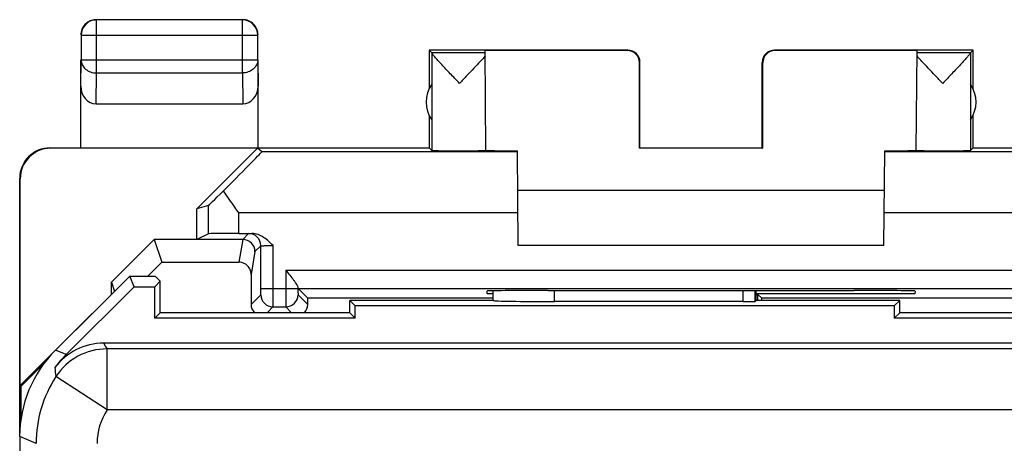
# Model space of a CAD drawing. Units: millimetres. Extents: x 127.5 to 172.3, y 79.9 to 128.9.
# Drawn here: x 127.5 to 143.6, y 122 to 128.9 of the extents above; entities that cross this region are included whole.
import ezdxf

# ---------------------------------------------------------------- set-up
doc = ezdxf.new("R2010")
doc.units = ezdxf.units.MM
doc.header["$LTSCALE"] = 16.335
doc.layers.get('0').update_dxf_attribs({"linetype": 'CONTINUOUS'})
for name, color, linetype in [('ASSI', 7, 'CONTINUOUS'), ('COPY_PUBLISH', 7, 'CONTINUOUS'), ('DRAFT', 7, 'CONTINUOUS'), ('RACCORDO', 7, 'CONTINUOUS')]:
    doc.layers.add(name, color=color, linetype=linetype)

msp = doc.modelspace()

# ---------------------------------------------------------------- linework, layer by layer
at = {"color": 7, "linetype": 'CONTINUOUS'}
for p, q in [((133.008, 124.028), (133.008, 124.228)), ((141.83, 124.228), (141.83, 124.028)), ((132.919, 124.117), (133.008, 124.028)), ((141.919, 124.117), (141.83, 124.028)), ((146.158, 124.028), (141.83, 124.028))]:
    msp.add_line(p, q, dxfattribs=at)
at = {"layer": 'ASSI', "color": 7, "linetype": 'CONTINUOUS'}
for p, q in [((129.319, 124.717), (128.105, 123.502)), ((129.391, 124.542), (129.319, 124.717)), ((129.319, 124.717), (129.734, 124.717)), ((129.819, 124.631), (129.734, 124.717)), ((128.279, 123.43), (129.391, 124.542)), ((129.391, 124.542), (129.73, 124.542)), ((129.73, 124.542), (129.819, 124.631)), ((129.73, 124.028), (129.73, 124.542)), ((129.819, 124.117), (129.819, 124.631)), ((135.269, 124.317), (135.269, 124.475)), ((139.569, 124.317), (139.569, 124.479)), ((132.919, 124.117), (132.919, 124.317)), ((133.008, 124.228), (132.919, 124.317)), ((135.269, 124.317), (132.919, 124.317)), ((133.008, 124.028), (133.008, 124.228)), ((141.83, 124.228), (133.008, 124.228)), ((135.269, 124.317), (135.269, 124.316)), ((139.355, 124.299), (136.269, 124.299)), ((139.569, 124.317), (139.555, 124.302)), ((141.919, 124.317), (139.569, 124.317)), ((141.919, 124.317), (141.83, 124.228)), ((141.83, 124.228), (141.83, 124.028)), ((141.919, 124.117), (141.919, 124.317)), ((129.819, 124.117), (129.73, 124.028)), ((132.919, 124.117), (129.819, 124.117)), ((132.919, 124.117), (133.008, 124.028)), ((141.919, 124.117), (141.83, 124.028)), ((146.069, 124.117), (141.919, 124.117)), ((133.008, 124.028), (129.73, 124.028)), ((146.158, 124.028), (141.83, 124.028)), ((170.944, 123.617), (128.894, 123.617)), ((127.519, 122.088), (127.519, 86.745))]:
    msp.add_line(p, q, dxfattribs=at)
at = {"layer": 'ASSI', "color": 250, "linetype": 'CONTINUOUS'}
for p, q in [((135.269, 124.316), (135.269, 124.475)), ((136.269, 124.299), (136.269, 124.48)), ((139.355, 124.299), (139.355, 124.479)), ((139.555, 124.302), (139.555, 124.479)), ((128.279, 123.43), (128.105, 123.502)), ((128.949, 122.524), (128.949, 123.524)), ((146.152, 123.524), (128.949, 123.524)), ((128.949, 122.524), (128.112, 123.07)), ((143.898, 122.524), (128.949, 122.524)), ((127.787, 121.977), (127.519, 122.088))]:
    msp.add_line(p, q, dxfattribs=at)
at = {"layer": 'ASSI', "color": 7, "linetype": 'CONTINUOUS'}
for centre, radius, start, end in [((128.894, 122.617), 1, 89.9993, 143.0186), ((129.691, 122.018), 1.996, 134.9926, 143.0509)]:
    msp.add_arc(centre, radius, start, end, dxfattribs=at)
at = {"layer": 'ASSI', "color": 250, "linetype": 'CONTINUOUS'}
for centre, radius, start, end in [((131.107, 124.858), 2.538, 209.2969, 211.7296), ((128.949, 122.524), 1, 90.0118, 146.8651), ((130.139, 123.373), 2.05, 184.36, 188.5016), ((129.787, 121.977), 2, 146.8767, 179.9964), ((129.786, 121.977), 1, 146.8748, 180.0003)]:
    msp.add_arc(centre, radius, start, end, dxfattribs=at)
at = {"layer": 'ASSI', "color": 7, "linetype": 'CONTINUOUS'}
for centre, major_axis, ratio, start_param, end_param in [((136.269, 124.317), (1, 0), 0.017455, -3.124139, -1.570796), ((139.355, 124.303), (0.2, 0), 0.017455, -1.570796, -0.017453), ((129.519, 122.088), (1.848, -0.766), 0.999822, 2.748957, 3.534229)]:
    msp.add_ellipse(centre, major_axis=major_axis, ratio=ratio, start_param=start_param, end_param=end_param, dxfattribs=at)
at = {"layer": 'COPY_PUBLISH', "color": 250, "linetype": 'CONTINUOUS'}
for p, q in [((128.774, 128.044), (128.774, 128.912)), ((131.165, 128.044), (131.165, 128.912)), ((128.524, 128.662), (131.415, 128.662)), ((137.461, 128.411), (137.469, 128.417)), ((139.869, 128.417), (139.878, 128.411)), ((128.519, 127.827), (128.524, 128.261)), ((128.524, 128.261), (131.415, 128.261)), ((131.415, 128.261), (131.419, 127.827)), ((137.661, 128.211), (137.669, 128.217)), ((139.669, 128.217), (139.678, 128.211)), ((128.768, 127.539), (128.774, 128.044)), ((128.774, 128.044), (131.165, 128.044)), ((131.165, 128.044), (131.17, 127.539)), ((128.028, 126.811), (128.019, 126.817)), ((135.664, 126.751), (131.48, 126.751)), ((145.858, 126.751), (141.675, 126.751)), ((127.528, 126.311), (127.519, 126.317)), ((130.606, 125.41), (130.606, 125.871)), ((131.106, 125.414), (131.106, 125.751)), ((135.672, 125.751), (131.106, 125.751)), ((146.232, 125.751), (141.666, 125.751))]:
    msp.add_line(p, q, dxfattribs=at)
at = {"layer": 'COPY_PUBLISH', "color": 7, "linetype": 'CONTINUOUS'}
for p, q in [((131.165, 128.912), (128.774, 128.912)), ((128.524, 128.662), (128.524, 128.261)), ((131.415, 128.261), (131.415, 128.662)), ((134.219, 128.417), (134.219, 127.784)), ((134.219, 128.417), (134.263, 128.373)), ((137.469, 128.417), (134.219, 128.417)), ((135.149, 126.772), (135.134, 128.411)), ((137.461, 128.411), (135.134, 128.411)), ((143.119, 128.417), (139.869, 128.417)), ((142.204, 128.411), (139.878, 128.411)), ((142.19, 126.772), (142.204, 128.411)), ((143.076, 128.373), (143.119, 128.417)), ((143.119, 127.784), (143.119, 128.417)), ((128.519, 126.817), (128.519, 128.261)), ((131.419, 126.817), (131.419, 128.261)), ((135.135, 128.373), (134.263, 128.373)), ((134.263, 128.37), (134.263, 126.773)), ((143.076, 128.373), (142.204, 128.373)), ((143.075, 128.37), (143.075, 126.773)), ((137.66, 126.811), (137.661, 128.211)), ((137.669, 126.817), (137.669, 128.217)), ((139.669, 126.817), (139.669, 128.217)), ((139.678, 126.811), (139.678, 128.211)), ((128.768, 127.539), (131.17, 127.539)), ((134.219, 127.349), (134.219, 126.817)), ((143.119, 126.817), (143.119, 127.349)), ((128.019, 126.817), (134.219, 126.817)), ((131.413, 126.811), (128.028, 126.811)), ((131.413, 126.811), (130.419, 125.817)), ((131.48, 126.751), (131.413, 126.811)), ((134.219, 126.817), (134.263, 126.773)), ((137.669, 126.817), (137.66, 126.811)), ((139.678, 126.811), (137.66, 126.811)), ((137.669, 126.817), (139.669, 126.817)), ((139.669, 126.817), (139.678, 126.811)), ((143.119, 126.817), (143.075, 126.773)), ((143.119, 126.817), (147.419, 126.817)), ((135.677, 125.217), (135.663, 126.769)), ((141.661, 125.217), (141.675, 126.769)), ((127.519, 122.088), (127.519, 126.317)), ((141.669, 126.117), (135.669, 126.117)), ((130.606, 125.871), (130.419, 125.817)), ((130.419, 125.317), (130.419, 125.817)), ((130.606, 125.41), (130.419, 125.317)), ((129.019, 124.616), (129.719, 125.317)), ((129.719, 125.317), (129.843, 124.944)), ((130.419, 125.317), (129.719, 125.317)), ((141.661, 125.217), (135.677, 125.217)), ((129.618, 124.717), (129.843, 124.944)), ((129.019, 124.616), (129.069, 124.466))]:
    msp.add_line(p, q, dxfattribs=at)
for centre, radius, start, end in [((128.774, 128.662), 0.25, 96.1726, 179.9976), ((128.77, 128.665), 0.252, 98.2461, 117.2081), ((128.769, 128.666), 0.25, 90.0061, 98.1755), ((131.165, 128.662), 0.25, 0.0025, 89.9975), ((131.169, 128.667), 0.25, 21.8178, 68.1822), ((128.769, 128.667), 0.25, 117.2723, 158.1824), ((131.168, 128.666), 0.251, 8.2057, 21.7943), ((131.169, 128.667), 0.25, 0.0061, 8.1755), ((137.469, 128.217), 0.2, 0, 90.0012), ((139.869, 128.217), 0.2, 89.9988, 180), ((134.669, 127.567), 0.5, 144.3638, 215.6362), ((142.669, 127.567), 0.5, 324.3638, 35.6362), ((128.019, 126.317), 0.5, 90.0392, 180.0313)]:
    msp.add_arc(centre, radius, start, end, dxfattribs=at)
at = {"layer": 'COPY_PUBLISH', "color": 250, "linetype": 'CONTINUOUS'}
msp.add_arc((128.774, 128.662), 0.25, 90.0064, 96.1717, dxfattribs=at)
at = {"layer": 'COPY_PUBLISH', "color": 7, "linetype": 'CONTINUOUS'}
for centre, major_axis, ratio, start_param, end_param in [((137.461, 128.211), (0.124, 0.157), 0.99987, -0.900007, 0.670738), ((139.878, 128.211), (-0.124, 0.157), 0.99987, -0.670738, 0.900007), ((128.769, 127.828), (0.003, 0.289), 0.866014, -4.700754, -3.132866), ((131.169, 127.828), (-0.003, 0.289), 0.866014, -3.150319, -1.582432), ((128.028, 126.311), (-0.416, 0.277), 0.999945, -0.982775, 0.587971), ((130.48, 125.751), (1, 1), 0.006171, -1.193443, 0.000353), ((134.716, 126.773), (0.453, 0), 0.005818, -3.135775, -0.302381), ((136.169, 126.774), (1.021, 0), 0.005818, -3.141542, -2.089205), ((141.169, 126.774), (1.021, 0), 0.005818, 5.230798, 6.283135), ((142.622, 126.773), (0.453, 0), 0.005818, -2.839212, -0.005818), ((131.106, 126.371), (0.5, 0.5), 0.006171, -3.13031, -2.105003), ((131.106, 125.41), (0.5, 0), 0.008727, 1.570796, 3.124139)]:
    msp.add_ellipse(centre, major_axis=major_axis, ratio=ratio, start_param=start_param, end_param=end_param, dxfattribs=at)
for points in [[(131.262, 128.899), (131.233, 128.91), (131.201, 128.917), (131.169, 128.917)], [(128.537, 128.759), (128.525, 128.73), (128.519, 128.698), (128.519, 128.667)]]:
    msp.add_open_spline(points, degree=3, dxfattribs=at)
at = {"layer": 'COPY_PUBLISH', "color": 250, "linetype": 'CONTINUOUS'}
for points in [[(128.524, 128.261), (128.524, 128.233), (128.538, 128.174), (128.594, 128.102), (128.677, 128.055), (128.741, 128.044), (128.774, 128.044)], [(131.415, 128.261), (131.415, 128.233), (131.401, 128.174), (131.344, 128.102), (131.261, 128.055), (131.197, 128.044), (131.165, 128.044)]]:
    msp.add_open_spline(points, degree=3, knots=[0, 0, 0, 0, 0.233162, 0.476671, 0.733812, 1, 1, 1, 1], dxfattribs=at)
at = {"layer": 'COPY_PUBLISH', "color": 7, "linetype": 'CONTINUOUS'}
for points, knots in [([(134.716, 127.873), (134.691, 127.9), (134.64, 127.952), (134.566, 128.031), (134.494, 128.107), (134.427, 128.179), (134.374, 128.235), (134.337, 128.277), (134.313, 128.304), (134.293, 128.327), (134.278, 128.346), (134.268, 128.359), (134.263, 128.367), (134.263, 128.37)], [0, 0, 0, 0, 0.163681, 0.325069, 0.481523, 0.629575, 0.764266, 0.82441, 0.878187, 0.924154, 0.960716, 0.986326, 1, 1, 1, 1]), ([(135.135, 128.322), (135.109, 128.292), (135.048, 128.225), (134.948, 128.118), (134.835, 127.998), (134.756, 127.915), (134.716, 127.873)], [0, 0, 0, 0, 0.194493, 0.442143, 0.715732, 1, 1, 1, 1]), ([(142.622, 127.873), (142.582, 127.915), (142.503, 127.998), (142.39, 128.118), (142.29, 128.225), (142.229, 128.292), (142.203, 128.322)], [0, 0, 0, 0, 0.284268, 0.557857, 0.805507, 1, 1, 1, 1]), ([(143.075, 128.37), (143.075, 128.367), (143.07, 128.359), (143.061, 128.346), (143.045, 128.327), (143.025, 128.304), (143.001, 128.277), (142.964, 128.235), (142.912, 128.179), (142.844, 128.107), (142.772, 128.031), (142.698, 127.952), (142.648, 127.9), (142.622, 127.873)], [0, 0, 0, 0, 0.013674, 0.039284, 0.075846, 0.121813, 0.17559, 0.235734, 0.370425, 0.518477, 0.674931, 0.836319, 1, 1, 1, 1]), ([(131.106, 125.751), (131.084, 125.782), (130.999, 125.902), (130.915, 126.023), (130.854, 126.114)], [0, 0, 0, 0, 0.253743, 1, 1, 1, 1])]:
    msp.add_open_spline(points, degree=3, knots=knots, dxfattribs=at)
at = {"layer": 'DRAFT', "color": 7, "linetype": 'CONTINUOUS'}
for p, q in [((127.528, 122.925), (127.528, 126.311)), ((129.319, 124.717), (127.528, 122.925)), ((129.391, 124.542), (129.319, 124.717)), ((129.319, 124.717), (129.734, 124.717)), ((129.819, 124.631), (129.734, 124.717)), ((129.019, 124.417), (129.019, 124.616)), ((129.391, 124.542), (129.73, 124.542)), ((129.73, 124.542), (129.819, 124.631)), ((129.73, 124.028), (129.73, 124.542)), ((129.819, 124.117), (129.819, 124.631)), ((135.169, 124.427), (135.169, 124.472)), ((135.269, 124.427), (135.169, 124.427)), ((136.169, 124.48), (136.228, 124.48)), ((142.169, 124.427), (139.569, 124.427)), ((139.569, 124.417), (139.6, 124.417)), ((139.6, 124.317), (139.6, 124.417)), ((139.663, 124.354), (139.6, 124.417)), ((141.11, 124.48), (141.169, 124.48)), ((142.17, 124.472), (142.169, 124.427)), ((135.269, 124.354), (132.232, 124.354)), ((132.919, 124.117), (132.919, 124.317)), ((133.008, 124.228), (132.919, 124.317)), ((135.269, 124.317), (132.919, 124.317)), ((141.83, 124.228), (133.008, 124.228)), ((141.919, 124.317), (139.569, 124.317)), ((145.106, 124.354), (139.663, 124.354)), ((141.919, 124.317), (141.83, 124.228)), ((141.919, 124.117), (141.919, 124.317)), ((129.819, 124.117), (129.73, 124.028)), ((132.919, 124.117), (129.819, 124.117)), ((146.069, 124.117), (141.919, 124.117)), ((133.008, 124.028), (129.73, 124.028)), ((127.916, 123.283), (127.538, 122.906)), ((127.528, 122.925), (127.538, 122.906)), ((127.538, 122.906), (127.538, 122.364))]:
    msp.add_line(p, q, dxfattribs=at)
for centre, major_axis, start_param, end_param in [((136.169, 124.472), (1, 0), 1.570796, 3.141669), ((138.669, 124.609), (14.998, 0), -1.734293, -1.4073), ((141.169, 124.472), (1, 0), -0.000076, 1.570796), ((138.897, 112.207), (0, 88.6), -1.433685, -1.433261)]:
    msp.add_ellipse(centre, major_axis=major_axis, ratio=0.008727, start_param=start_param, end_param=end_param, dxfattribs=at)
at = {"layer": 'RACCORDO', "color": 7, "linetype": 'CONTINUOUS'}
for p, q in [((131.106, 125.414), (131.32, 125.414)), ((131.169, 125.317), (130.419, 125.317)), ((131.465, 124.512), (131.465, 125.213)), ((129.843, 124.944), (131.107, 124.944)), ((128.279, 123.43), (129.391, 124.542)), ((132.073, 124.529), (132.073, 124.512)), ((132.074, 124.512), (132.232, 124.354)), ((132.074, 124.512), (145.264, 124.512)), ((135.269, 124.317), (135.269, 124.475)), ((139.569, 124.317), (139.569, 124.479)), ((135.269, 124.317), (135.269, 124.316)), ((139.355, 124.299), (136.269, 124.299)), ((139.569, 124.317), (139.555, 124.302)), ((131.664, 124.212), (131.874, 124.212)), ((170.944, 123.617), (128.894, 123.617)), ((127.519, 122.088), (127.519, 86.745))]:
    msp.add_line(p, q, dxfattribs=at)
at = {"layer": 'RACCORDO', "color": 250, "linetype": 'CONTINUOUS'}
for p, q in [((131.265, 125.413), (131.169, 125.317)), ((131.169, 125.317), (131.107, 124.944)), ((131.465, 125.213), (131.369, 125.117)), ((131.665, 124.512), (131.665, 125.216)), ((131.369, 125.117), (131.307, 124.742)), ((131.873, 124.812), (131.873, 124.512)), ((131.873, 124.812), (145.465, 124.812)), ((131.306, 124.254), (131.464, 124.412)), ((131.465, 124.512), (132.073, 124.512)), ((132.074, 124.412), (132.232, 124.254)), ((135.269, 124.316), (135.269, 124.475)), ((136.269, 124.299), (136.269, 124.48)), ((139.355, 124.299), (139.355, 124.479)), ((139.555, 124.302), (139.555, 124.479)), ((131.569, 124.117), (131.664, 124.212)), ((131.874, 124.212), (131.969, 124.117)), ((128.279, 123.43), (128.105, 123.502)), ((128.949, 122.524), (128.949, 123.524)), ((146.152, 123.524), (128.949, 123.524)), ((128.095, 123.217), (128.095, 123.218)), ((128.949, 122.524), (128.112, 123.07)), ((143.898, 122.524), (128.949, 122.524)), ((127.787, 121.977), (127.519, 122.088))]:
    msp.add_line(p, q, dxfattribs=at)
for centre, radius, start, end in [((131.265, 125.213), 0.2, 0.0083, 89.9917), ((131.664, 124.412), 0.2, 180.0053, 269.9947), ((131.874, 124.412), 0.2, 270.0053, 359.9947), ((131.107, 124.858), 2.538, 209.2969, 211.7296), ((128.949, 122.524), 1, 90.0119, 146.8652), ((130.16, 123.376), 2.071, 184.3812, 188.4804), ((129.787, 121.977), 2, 146.8767, 179.9964), ((129.786, 121.977), 1, 146.8748, 180.0003)]:
    msp.add_arc(centre, radius, start, end, dxfattribs=at)
at = {"layer": 'RACCORDO', "color": 7, "linetype": 'CONTINUOUS'}
for centre, radius, start, end in [((131.169, 125.116), 0.2, 0.0242, 89.9766), ((131.506, 124.253), 0.2, 179.9205, 223.2198), ((132.032, 124.253), 0.2, 316.7801, 0.0795), ((128.894, 122.617), 1, 89.9993, 143.0186)]:
    msp.add_arc(centre, radius, start, end, dxfattribs=at)
for centre, major_axis, ratio, start_param, end_param in [((132.072, 112.207), (0, 88.6), 0.008727, 1.428831, 1.434402), ((131.466, 112.207), (0, 88.6), 0.008727, -1.434402, -1.433261), ((136.269, 124.317), (1, 0), 0.017455, -3.124139, -1.570796), ((139.355, 124.303), (0.2, 0), 0.017455, -1.570796, -0.017453), ((129.519, 122.088), (1.848, -0.766), 0.999822, 2.748957, 3.534229), ((129.694, 122.016), (1.848, -0.766), 0.999822, 2.748957, 2.889322)]:
    msp.add_ellipse(centre, major_axis=major_axis, ratio=ratio, start_param=start_param, end_param=end_param, dxfattribs=at)
at = {"layer": 'RACCORDO', "color": 250, "linetype": 'CONTINUOUS'}
for points, knots in [([(131.265, 125.413), (131.265, 125.413), (131.267, 125.413), (131.27, 125.413), (131.274, 125.413), (131.28, 125.413), (131.288, 125.414), (131.301, 125.414), (131.312, 125.414), (131.32, 125.414)], [0, 0, 0, 0, 0.020074, 0.070689, 0.151807, 0.263233, 0.404631, 0.575185, 1, 1, 1, 1]), ([(131.465, 125.213), (131.465, 125.213), (131.467, 125.213), (131.47, 125.213), (131.475, 125.214), (131.481, 125.214), (131.49, 125.214), (131.504, 125.215), (131.526, 125.215), (131.556, 125.215), (131.59, 125.216), (131.627, 125.216), (131.652, 125.216), (131.665, 125.216)], [0, 0, 0, 0, 0.005864, 0.021013, 0.045442, 0.078939, 0.121181, 0.171799, 0.296137, 0.447265, 0.619366, 0.806093, 1, 1, 1, 1]), ([(131.464, 124.412), (131.464, 124.412), (131.464, 124.413), (131.465, 124.414), (131.465, 124.416), (131.465, 124.421), (131.465, 124.43), (131.465, 124.442), (131.465, 124.457), (131.465, 124.481), (131.465, 124.499), (131.465, 124.512)], [0, 0, 0, 0, 0.005687, 0.020786, 0.045202, 0.078724, 0.171651, 0.296053, 0.447231, 0.619352, 1, 1, 1, 1]), ([(131.664, 124.212), (131.664, 124.212), (131.664, 124.214), (131.665, 124.219), (131.665, 124.226), (131.665, 124.236), (131.665, 124.249), (131.665, 124.271), (131.665, 124.303), (131.665, 124.348), (131.665, 124.418), (131.665, 124.474), (131.665, 124.512)], [0, 0, 0, 0, 0.005631, 0.020712, 0.045118, 0.078632, 0.120903, 0.171556, 0.295968, 0.447153, 0.619297, 1, 1, 1, 1]), ([(131.873, 124.512), (131.873, 124.474), (131.873, 124.418), (131.873, 124.348), (131.873, 124.303), (131.874, 124.271), (131.874, 124.249), (131.874, 124.236), (131.874, 124.226), (131.874, 124.219), (131.874, 124.214), (131.874, 124.212), (131.874, 124.212)], [0, 0, 0, 0, 0.380703, 0.552847, 0.704032, 0.828444, 0.879097, 0.921368, 0.954882, 0.979288, 0.994369, 1, 1, 1, 1]), ([(132.073, 124.512), (132.073, 124.499), (132.073, 124.481), (132.073, 124.457), (132.073, 124.442), (132.074, 124.43), (132.074, 124.421), (132.074, 124.416), (132.074, 124.414), (132.074, 124.413), (132.074, 124.412), (132.074, 124.412)], [0, 0, 0, 0, 0.380648, 0.552769, 0.703947, 0.828349, 0.921276, 0.954798, 0.979214, 0.994313, 1, 1, 1, 1])]:
    msp.add_open_spline(points, degree=3, knots=knots, dxfattribs=at)
at = {"layer": 'RACCORDO', "color": 7, "linetype": 'CONTINUOUS'}
for points, knots in [([(131.665, 125.216), (131.641, 125.24), (131.593, 125.288), (131.513, 125.353), (131.422, 125.401), (131.354, 125.414), (131.32, 125.414)], [0, 0, 0, 0, 0.250084, 0.500226, 0.75023, 1, 1, 1, 1]), ([(131.307, 124.742), (131.307, 124.768), (131.297, 124.821), (131.253, 124.888), (131.186, 124.933), (131.133, 124.944), (131.107, 124.944)], [0, 0, 0, 0, 0.248894, 0.498414, 0.748855, 1, 1, 1, 1]), ([(131.873, 124.812), (131.895, 124.784), (131.939, 124.731), (131.991, 124.666), (132.028, 124.616), (132.05, 124.583), (132.066, 124.555), (132.073, 124.537), (132.073, 124.529)], [0, 0, 0, 0, 0.303544, 0.591369, 0.722359, 0.838725, 0.933624, 1, 1, 1, 1])]:
    msp.add_open_spline(points, degree=3, knots=knots, dxfattribs=at)

doc.saveas('drawing.dxf')
